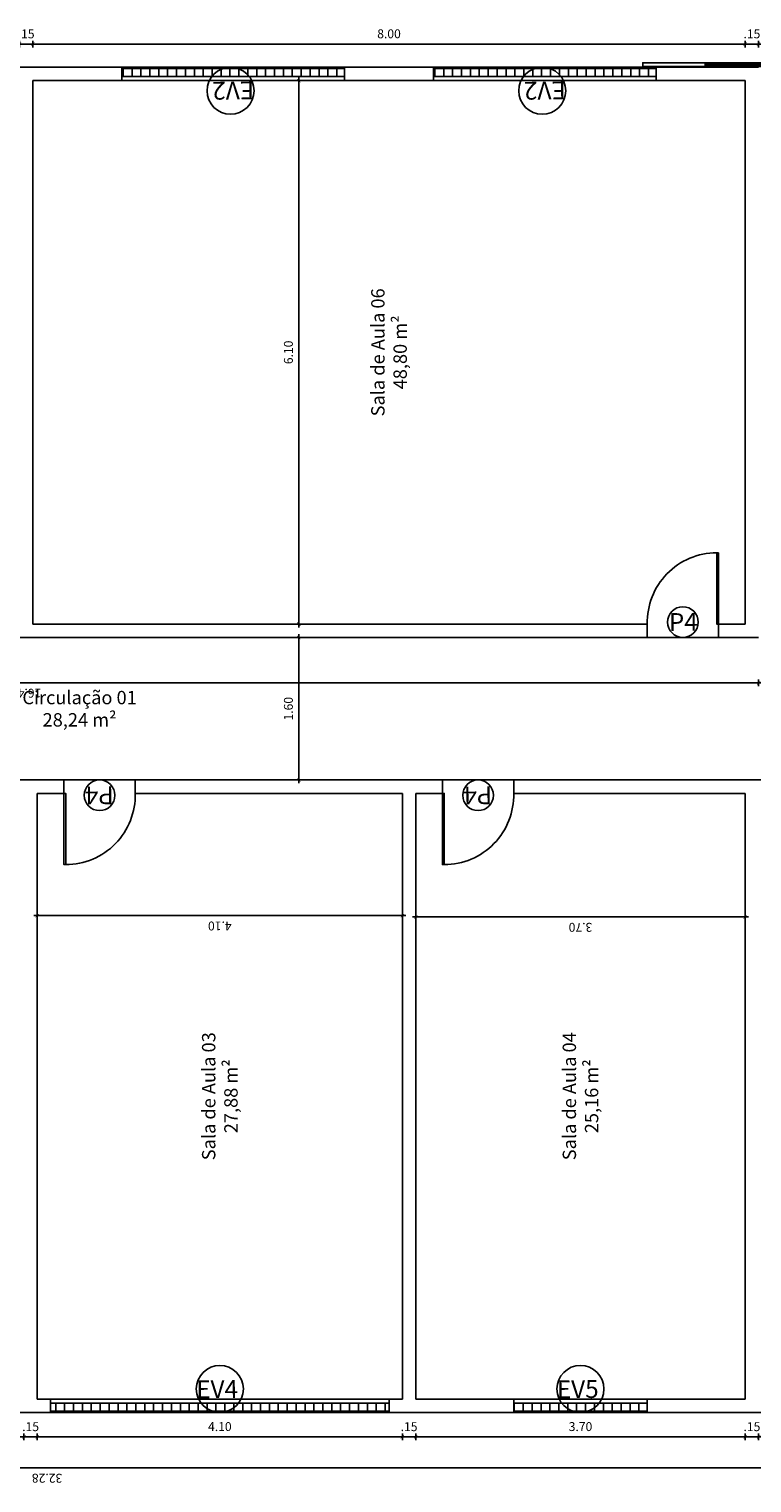
# Model space of a CAD drawing. Extents: x -760 to -191, y 74 to 270.
# Drawn here: x -254 to -246, y 233 to 249 of the extents above; entities that cross this region are included whole.
import ezdxf
from ezdxf.enums import TextEntityAlignment as Align

# ---------------------------------------------------------------- set-up
doc = ezdxf.new("R2010")
doc.units = 0
doc.header["$MEASUREMENT"] = 0
doc.layers.get('0').update_dxf_attribs({"linetype": 'CONTINUOUS'})
doc.layers.get('DEFPOINTS').update_dxf_attribs({"linetype": 'CONTINUOUS'})
for name, color, linetype in [('COTA', 1, 'CONTINUOUS'), ('HACHURAS', 254, 'CONTINUOUS'), ('Indicação', 7, 'CONTINUOUS'), ('Piso', 8, 'CONTINUOUS'), ('Porta', 3, 'CONTINUOUS'), ('Reboco', 5, 'CONTINUOUS'), ('TEXTO', 7, 'CONTINUOUS')]:
    doc.layers.add(name, color=color, linetype=linetype)
doc.styles.add('Century Gothic', font='GOTHIC.TTF')
doc.styles.add('SIMPLEX', font='simplex.shx')
doc.styles.add('Títulos', font='arial.ttf', dxfattribs={"height": 0.5})
doc.dimstyles.new('Cota 1- 50', dxfattribs={"dimscale": 50, "dimtxt": 0.002, "dimasz": 0.00075, "dimexe": 0.00075, "dimexo": 0.00075, "dimgap": 0.001, "dimtad": 1, "dimzin": 4, "dimdsep": 46, "dimtxsty": 'Century Gothic', "dimblk": 'PU-Tick', "dimcen": 0.001, "dimdle": 0.00075, "dimse1": 1, "dimse2": 1, "dimclrd": 256, "dimclre": 256, "dimclrt": 7, "dimadec": 0, "dimazin": 0, "dimtfac": 1, "dimtix": 1, "dimtmove": 0, "dimatfit": 3, "dimldrblk": 'DOT', "dimfxl": 0.002, "dimfxlon": 1, "dimarcsym": 0})

# ---------------------------------------------------------------- blocks, each defined once
blk = doc.blocks.new('PU-Tick')
for p, q in [((1, 0), (-1, 0)), ((0, -1), (0, 1))]:
    blk.add_line(p, q)
at = {"color": 0, "linetype": 'ByBlock', "const_width": 0.15}
blk.add_lwpolyline([(-0.5, -0.5), (0.5, 0.5)], dxfattribs=at)
blk = doc.blocks.new('*D479')
at = {"layer": 'COTA', "lineweight": -2, "transparency": 16777216}
for p, q in [((-246.192, 248.932), (-246.23, 248.932)), ((-246.155, 248.932), (-246.005, 248.932)), ((-245.967, 248.932), (-245.93, 248.932))]:
    blk.add_line(p, q, dxfattribs=at)
at = {"layer": 'DEFPOINTS', "color": 0, "transparency": 16777216}
for p in [(-246.005, 248.932), (-246.155, 248.671), (-246.005, 248.671)]:
    blk.add_point(p, dxfattribs=at)
at = {"layer": 'COTA', "lineweight": -2, "transparency": 16777216, "xscale": 0.0375, "yscale": 0.0375, "zscale": 0.0375}
for p, rotation in [((-246.155, 248.932), 359.9999999999999), ((-246.005, 248.932), 179.9999999999999)]:
    blk.add_blockref('PU-Tick', p, dxfattribs=dict(at, rotation=rotation))
at = {"layer": 'COTA', "color": 7, "transparency": 16777216, "insert": (-246.08, 249.033), "char_height": 0.1, "attachment_point": 5, "style": 'Century Gothic'}
blk.add_mtext('.15', dxfattribs=at)
blk = doc.blocks.new('_DOT')
at = {"color": 0, "linetype": 'ByBlock'}
blk.add_line((-0.5, 0), (-1, 0), dxfattribs=at)
at = {"color": 0, "linetype": 'ByBlock', "const_width": 0.5}
blk.add_lwpolyline([(-0.25, 0, 1), (0.25, 0, 1)], format="xyb", close=True, dxfattribs=at)
blk = doc.blocks.new('*D480')
at = {"layer": 'COTA', "lineweight": -2, "transparency": 16777216}
for p, q in [((-254.342, 248.932), (-254.38, 248.932)), ((-254.305, 248.932), (-254.155, 248.932)), ((-254.117, 248.932), (-254.08, 248.932))]:
    blk.add_line(p, q, dxfattribs=at)
at = {"layer": 'DEFPOINTS', "color": 0, "transparency": 16777216}
for p in [(-254.155, 248.932), (-254.305, 248.671), (-254.155, 248.671)]:
    blk.add_point(p, dxfattribs=at)
at = {"layer": 'COTA', "lineweight": -2, "transparency": 16777216, "xscale": 0.0375, "yscale": 0.0375, "zscale": 0.0375}
for p, rotation in [((-254.305, 248.932), 359.9999999999999), ((-254.155, 248.932), 179.9999999999999)]:
    blk.add_blockref('PU-Tick', p, dxfattribs=dict(at, rotation=rotation))
at = {"layer": 'COTA', "color": 7, "transparency": 16777216, "insert": (-254.23, 249.033), "char_height": 0.1, "attachment_point": 5, "style": 'Century Gothic'}
blk.add_mtext('.15', dxfattribs=at)
blk = doc.blocks.new('*D484')
at = {"layer": 'COTA', "lineweight": -2, "transparency": 16777216}
blk.add_line((-246.192, 248.932), (-254.117, 248.932), dxfattribs=at)
at = {"layer": 'DEFPOINTS', "color": 0, "transparency": 16777216}
for p in [(-254.155, 248.932), (-254.155, 248.671), (-246.155, 248.671)]:
    blk.add_point(p, dxfattribs=at)
at = {"layer": 'COTA', "lineweight": -2, "transparency": 16777216, "xscale": 0.0375, "yscale": 0.0375, "zscale": 0.0375}
for p, rotation in [((-254.155, 248.932), 179.9999999999999), ((-246.155, 248.932), 359.9999999999999)]:
    blk.add_blockref('PU-Tick', p, dxfattribs=dict(at, rotation=rotation))
at = {"layer": 'COTA', "color": 7, "transparency": 16777216, "insert": (-250.155, 249.034), "char_height": 0.1, "attachment_point": 5, "style": 'Century Gothic'}
blk.add_mtext('8.00', dxfattribs=at)
blk = doc.blocks.new('*D551')
at = {"layer": 'COTA', "lineweight": -2, "transparency": 16777216}
blk.add_line((-250.042, 233.298), (-254.067, 233.298), dxfattribs=at)
at = {"layer": 'DEFPOINTS', "color": 0, "transparency": 16777216}
for p in [(-254.105, 233.571), (-250.005, 233.571), (-254.105, 233.298)]:
    blk.add_point(p, dxfattribs=at)
at = {"layer": 'COTA', "lineweight": -2, "transparency": 16777216, "xscale": 0.0375, "yscale": 0.0375, "zscale": 0.0375}
for p, rotation in [((-254.105, 233.298), 179.9999999999999), ((-250.005, 233.298), 359.9999999999999)]:
    blk.add_blockref('PU-Tick', p, dxfattribs=dict(at, rotation=rotation))
at = {"layer": 'COTA', "color": 7, "transparency": 16777216, "insert": (-252.055, 233.4), "char_height": 0.1, "attachment_point": 5, "style": 'Century Gothic'}
blk.add_mtext('4.10', dxfattribs=at)
blk = doc.blocks.new('*D552')
at = {"layer": 'COTA', "lineweight": -2, "transparency": 16777216}
blk.add_line((-246.192, 233.298), (-249.817, 233.298), dxfattribs=at)
at = {"layer": 'DEFPOINTS', "color": 0, "transparency": 16777216}
for p in [(-249.855, 233.571), (-246.155, 233.571), (-249.855, 233.298)]:
    blk.add_point(p, dxfattribs=at)
at = {"layer": 'COTA', "lineweight": -2, "transparency": 16777216, "xscale": 0.0375, "yscale": 0.0375, "zscale": 0.0375}
for p, rotation in [((-249.855, 233.298), 179.9999999999999), ((-246.155, 233.298), 359.9999999999999)]:
    blk.add_blockref('PU-Tick', p, dxfattribs=dict(at, rotation=rotation))
at = {"layer": 'COTA', "color": 7, "transparency": 16777216, "insert": (-248.005, 233.4), "char_height": 0.1, "attachment_point": 5, "style": 'Century Gothic'}
blk.add_mtext('3.70', dxfattribs=at)
blk = doc.blocks.new('*D553')
at = {"layer": 'COTA', "lineweight": -2, "transparency": 16777216}
for p, q in [((-246.192, 233.298), (-246.23, 233.298)), ((-246.005, 233.298), (-246.155, 233.298)), ((-245.967, 233.298), (-245.93, 233.298))]:
    blk.add_line(p, q, dxfattribs=at)
at = {"layer": 'DEFPOINTS', "color": 0, "transparency": 16777216}
for p in [(-246.155, 233.571), (-246.005, 233.571), (-246.155, 233.298)]:
    blk.add_point(p, dxfattribs=at)
at = {"layer": 'COTA', "lineweight": -2, "transparency": 16777216, "xscale": 0.0375, "yscale": 0.0375, "zscale": 0.0375}
for p, rotation in [((-246.155, 233.298), 359.9999999999999), ((-246.005, 233.298), 179.9999999999999)]:
    blk.add_blockref('PU-Tick', p, dxfattribs=dict(at, rotation=rotation))
at = {"layer": 'COTA', "color": 7, "transparency": 16777216, "insert": (-246.08, 233.399), "char_height": 0.1, "attachment_point": 5, "style": 'Century Gothic'}
blk.add_mtext('.15', dxfattribs=at)
blk = doc.blocks.new('*D554')
at = {"layer": 'COTA', "lineweight": -2, "transparency": 16777216}
for p, q in [((-250.042, 233.298), (-250.08, 233.298)), ((-249.855, 233.298), (-250.005, 233.298)), ((-249.817, 233.298), (-249.78, 233.298))]:
    blk.add_line(p, q, dxfattribs=at)
at = {"layer": 'DEFPOINTS', "color": 0, "transparency": 16777216}
for p in [(-250.005, 233.571), (-249.855, 233.571), (-250.005, 233.298)]:
    blk.add_point(p, dxfattribs=at)
at = {"layer": 'COTA', "lineweight": -2, "transparency": 16777216, "xscale": 0.0375, "yscale": 0.0375, "zscale": 0.0375}
for p, rotation in [((-250.005, 233.298), 359.9999999999999), ((-249.855, 233.298), 179.9999999999999)]:
    blk.add_blockref('PU-Tick', p, dxfattribs=dict(at, rotation=rotation))
at = {"layer": 'COTA', "color": 7, "transparency": 16777216, "insert": (-249.93, 233.399), "char_height": 0.1, "attachment_point": 5, "style": 'Century Gothic'}
blk.add_mtext('.15', dxfattribs=at)
blk = doc.blocks.new('*D555')
at = {"layer": 'COTA', "lineweight": -2, "transparency": 16777216}
for p, q in [((-254.292, 233.298), (-254.33, 233.298)), ((-254.105, 233.298), (-254.255, 233.298)), ((-254.067, 233.298), (-254.03, 233.298))]:
    blk.add_line(p, q, dxfattribs=at)
at = {"layer": 'DEFPOINTS', "color": 0, "transparency": 16777216}
for p in [(-254.255, 233.571), (-254.105, 233.571), (-254.255, 233.298)]:
    blk.add_point(p, dxfattribs=at)
at = {"layer": 'COTA', "lineweight": -2, "transparency": 16777216, "xscale": 0.0375, "yscale": 0.0375, "zscale": 0.0375}
for p, rotation in [((-254.255, 233.298), 359.9999999999999), ((-254.105, 233.298), 179.9999999999999)]:
    blk.add_blockref('PU-Tick', p, dxfattribs=dict(at, rotation=rotation))
at = {"layer": 'COTA', "color": 7, "transparency": 16777216, "insert": (-254.18, 233.399), "char_height": 0.1, "attachment_point": 5, "style": 'Century Gothic'}
blk.add_mtext('.15', dxfattribs=at)
blk = doc.blocks.new('*D665')
at = {"layer": 'COTA', "lineweight": -2, "transparency": 16777216}
blk.add_line((-251.169, 248.483), (-251.169, 242.458), dxfattribs=at)
at = {"layer": 'DEFPOINTS', "color": 0, "transparency": 16777216}
for p in [(-251.169, 248.521), (-251.169, 242.421), (-251.169, 242.421)]:
    blk.add_point(p, dxfattribs=at)
at = {"layer": 'COTA', "lineweight": -2, "transparency": 16777216, "xscale": 0.0375, "yscale": 0.0375, "zscale": 0.0375}
for p, rotation in [((-251.169, 248.521), 89.99999999999993), ((-251.169, 242.421), 269.9999999999999)]:
    blk.add_blockref('PU-Tick', p, dxfattribs=dict(at, rotation=rotation))
at = {"layer": 'COTA', "color": 7, "transparency": 16777216, "insert": (-251.272, 245.471), "char_height": 0.1, "attachment_point": 5, "rotation": 90, "style": 'Century Gothic'}
blk.add_mtext('6.10', dxfattribs=at)
blk = doc.blocks.new('*D666')
at = {"layer": 'COTA', "lineweight": -2, "transparency": 16777216}
blk.add_line((-251.169, 242.233), (-251.169, 240.708), dxfattribs=at)
at = {"layer": 'DEFPOINTS', "color": 0, "transparency": 16777216}
for p in [(-251.169, 242.271), (-251.169, 240.671), (-251.169, 240.671)]:
    blk.add_point(p, dxfattribs=at)
at = {"layer": 'COTA', "lineweight": -2, "transparency": 16777216, "xscale": 0.0375, "yscale": 0.0375, "zscale": 0.0375}
for p, rotation in [((-251.169, 242.271), 89.99999999999993), ((-251.169, 240.671), 269.9999999999999)]:
    blk.add_blockref('PU-Tick', p, dxfattribs=dict(at, rotation=rotation))
at = {"layer": 'COTA', "color": 7, "transparency": 16777216, "insert": (-251.272, 241.471), "char_height": 0.1, "attachment_point": 5, "rotation": 90, "style": 'Century Gothic'}
blk.add_mtext('1.60', dxfattribs=at)
blk = doc.blocks.new('*D700')
at = {"layer": 'DEFPOINTS', "color": 0, "transparency": 16777216}
for p in [(-254.105, 240.521), (-250.005, 240.521), (-250.005, 239.148)]:
    blk.add_point(p, dxfattribs=at)
at = {"layer": 'Piso', "lineweight": -2, "transparency": 16777216}
blk.add_line((-254.067, 239.148), (-250.042, 239.148), dxfattribs=at)
at = {"layer": 'Piso', "lineweight": -2, "transparency": 16777216, "xscale": 0.0375, "yscale": 0.0375, "zscale": 0.0375, "rotation": 180}
blk.add_blockref('PU-Tick', (-254.105, 239.148), dxfattribs=at)
at = {"layer": 'Piso', "lineweight": -2, "transparency": 16777216, "xscale": 0.0375, "yscale": 0.0375, "zscale": 0.0375}
blk.add_blockref('PU-Tick', (-250.005, 239.148), dxfattribs=at)
at = {"layer": 'Piso', "color": 7, "transparency": 16777216, "insert": (-252.055, 239.045), "char_height": 0.1, "attachment_point": 5, "rotation": 180, "style": 'Century Gothic'}
blk.add_mtext('4.10', dxfattribs=at)
blk = doc.blocks.new('*D701')
at = {"layer": 'DEFPOINTS', "color": 0, "transparency": 16777216}
for p in [(-249.855, 240.521), (-246.155, 240.521), (-246.155, 239.133)]:
    blk.add_point(p, dxfattribs=at)
at = {"layer": 'Piso', "lineweight": -2, "transparency": 16777216}
blk.add_line((-249.817, 239.133), (-246.192, 239.133), dxfattribs=at)
at = {"layer": 'Piso', "lineweight": -2, "transparency": 16777216, "xscale": 0.0375, "yscale": 0.0375, "zscale": 0.0375, "rotation": 180}
blk.add_blockref('PU-Tick', (-249.855, 239.133), dxfattribs=at)
at = {"layer": 'Piso', "lineweight": -2, "transparency": 16777216, "xscale": 0.0375, "yscale": 0.0375, "zscale": 0.0375}
blk.add_blockref('PU-Tick', (-246.155, 239.133), dxfattribs=at)
at = {"layer": 'Piso', "color": 7, "transparency": 16777216, "insert": (-248.005, 239.03), "char_height": 0.1, "attachment_point": 5, "rotation": 180, "style": 'Century Gothic'}
blk.add_mtext('3.70', dxfattribs=at)
blk = doc.blocks.new('*D704')
at = {"layer": 'DEFPOINTS', "color": 0, "transparency": 16777216}
for p in [(-262.455, 242.271), (-246.005, 242.271), (-246.005, 241.761)]:
    blk.add_point(p, dxfattribs=at)
at = {"layer": 'Piso', "lineweight": -2, "transparency": 16777216}
blk.add_line((-262.417, 241.761), (-246.042, 241.761), dxfattribs=at)
at = {"layer": 'Piso', "lineweight": -2, "transparency": 16777216, "xscale": 0.0375, "yscale": 0.0375, "zscale": 0.0375, "rotation": 180}
blk.add_blockref('PU-Tick', (-262.455, 241.761), dxfattribs=at)
at = {"layer": 'Piso', "lineweight": -2, "transparency": 16777216, "xscale": 0.0375, "yscale": 0.0375, "zscale": 0.0375}
blk.add_blockref('PU-Tick', (-246.005, 241.761), dxfattribs=at)
at = {"layer": 'Piso', "color": 7, "transparency": 16777216, "insert": (-254.23, 241.658), "char_height": 0.1, "attachment_point": 5, "rotation": 180, "style": 'Century Gothic'}
blk.add_mtext('16.45', dxfattribs=at)
blk = doc.blocks.new('*D715')
at = {"layer": 'DEFPOINTS', "color": 0, "transparency": 16777216}
for p in [(-270.135, 233.571), (-237.855, 233.571), (-237.855, 232.949)]:
    blk.add_point(p, dxfattribs=at)
at = {"layer": 'Piso', "lineweight": -2, "transparency": 16777216}
blk.add_line((-270.097, 232.949), (-237.892, 232.949), dxfattribs=at)
at = {"layer": 'Piso', "lineweight": -2, "transparency": 16777216, "xscale": 0.0375, "yscale": 0.0375, "zscale": 0.0375, "rotation": 180}
blk.add_blockref('PU-Tick', (-270.135, 232.949), dxfattribs=at)
at = {"layer": 'Piso', "lineweight": -2, "transparency": 16777216, "xscale": 0.0375, "yscale": 0.0375, "zscale": 0.0375}
blk.add_blockref('PU-Tick', (-237.855, 232.949), dxfattribs=at)
at = {"layer": 'Piso', "color": 7, "transparency": 16777216, "insert": (-253.995, 232.846), "char_height": 0.1, "attachment_point": 5, "rotation": 180, "style": 'Century Gothic'}
blk.add_mtext('32.28', dxfattribs=at)

msp = doc.modelspace()

# ---------------------------------------------------------------- hatches: boundary and pattern name
at = {"layer": 'HACHURAS'}
h = msp.add_hatch(dxfattribs=at)
h.set_pattern_fill('_USER', color=3, scale=0.1, angle=270, pattern_type=0)
h.set_pattern_definition([(90, (-667.54126, 431.51091), (-0.1, -9e-16), [])])
h.paths.add_polyline_path([(-250.655, 248.566), (-250.655, 248.656), (-253.155, 248.656), (-253.155, 248.566)])
h = msp.add_hatch(dxfattribs=at)
h.set_pattern_fill('_USER', color=3, scale=0.1, angle=270, pattern_type=0)
h.set_pattern_definition([(90, (-664.04126, 431.51091), (-0.1, -9e-16), [])])
h.paths.add_polyline_path([(-247.155, 248.566), (-247.155, 248.656), (-249.655, 248.656), (-249.655, 248.566)])
h = msp.add_hatch(dxfattribs=at)
h.set_pattern_fill('_USER', color=3, scale=0.1, angle=450, pattern_type=0)
h.set_pattern_definition([(270, (163.50189, 50.7308), (0.1, 9e-16), [])])
h.paths.add_polyline_path([(-253.955, 233.676), (-253.955, 233.586), (-250.155, 233.586), (-250.155, 233.676)])
h = msp.add_hatch(dxfattribs=at)
h.set_pattern_fill('_USER', color=3, scale=0.1, angle=450, pattern_type=0)
h.set_pattern_definition([(270, (167.55189, 50.7308), (0.1, 9e-16), [])])
h.paths.add_polyline_path([(-248.755, 233.676), (-248.755, 233.586), (-247.255, 233.586), (-247.255, 233.676)])

# ---------------------------------------------------------------- linework, layer by layer
at = {"layer": 'Indicação'}
for centre, radius in [((-251.935, 248.407), 0.264), ((-248.435, 248.407), 0.264), ((-246.855, 242.443), 0.172), ((-253.405, 240.499), 0.172), ((-249.155, 240.499), 0.172), ((-252.055, 233.835), 0.264), ((-248.005, 233.835), 0.264)]:
    msp.add_circle(centre, radius, dxfattribs=at)
at = {"layer": 'Piso'}
for p, q in [((-247.255, 242.271), (-246.455, 242.271)), ((-253.805, 240.671), (-253.005, 240.671)), ((-249.555, 240.671), (-248.755, 240.671))]:
    msp.add_line(p, q, dxfattribs=at)
msp.add_lwpolyline([(-244.705, 248.721), (-247.305, 248.721), (-247.305, 248.681), (-244.705, 248.681)], close=True, dxfattribs=at)
at = {"layer": 'Porta'}
for points in [[(-246.605, 248.711), (-245.405, 248.711), (-245.405, 248.691), (-246.605, 248.691)], [(-246.455, 243.221), (-246.475, 243.221), (-246.475, 242.421), (-246.455, 242.421)], [(-253.805, 240.521), (-253.785, 240.521), (-253.785, 239.721), (-253.805, 239.721)], [(-249.555, 240.521), (-249.535, 240.521), (-249.535, 239.721), (-249.555, 239.721)]]:
    msp.add_lwpolyline(points, close=True, dxfattribs=at)
at = {"layer": 'Porta', "color": 8}
for centre, start, end in [((-246.475, 242.441), 90, 181.4504), ((-253.785, 240.501), 270, 1.4504), ((-249.535, 240.501), 270, 1.4504)]:
    msp.add_arc(centre, 0.78, start, end, dxfattribs=at)
at = {"layer": 'Reboco'}
for p, q in [((-246.005, 248.671), (-262.855, 248.671)), ((-254.155, 242.421), (-254.155, 248.521)), ((-246.155, 248.521), (-254.155, 248.521)), ((-246.155, 242.421), (-246.155, 248.521)), ((-247.255, 242.421), (-254.155, 242.421)), ((-247.255, 242.271), (-247.255, 242.421)), ((-246.455, 242.271), (-246.455, 242.421)), ((-246.155, 242.421), (-246.455, 242.421)), ((-247.255, 242.271), (-254.605, 242.271)), ((-246.005, 242.271), (-246.455, 242.271)), ((-253.805, 240.671), (-257.155, 240.671)), ((-253.805, 240.521), (-253.805, 240.671)), ((-249.555, 240.671), (-253.005, 240.671)), ((-253.005, 240.521), (-253.005, 240.671)), ((-249.555, 240.521), (-249.555, 240.671)), ((-248.755, 240.521), (-248.755, 240.671)), ((-245.905, 240.671), (-248.755, 240.671)), ((-253.805, 240.521), (-254.105, 240.521)), ((-254.105, 233.721), (-254.105, 240.521)), ((-250.005, 240.521), (-253.005, 240.521)), ((-250.005, 233.721), (-250.005, 240.521)), ((-249.555, 240.521), (-249.855, 240.521)), ((-249.855, 233.721), (-249.855, 240.521)), ((-246.155, 240.521), (-248.755, 240.521)), ((-246.155, 233.721), (-246.155, 240.521)), ((-250.005, 233.721), (-254.105, 233.721)), ((-246.155, 233.721), (-249.855, 233.721)), ((-244.705, 233.571), (-263.075, 233.571))]:
    msp.add_line(p, q, dxfattribs=at)
at = {"layer": 'Reboco', "color": 3, "ltscale": 30}
for p, q in [((-253.155, 248.521), (-253.155, 248.671)), ((-253.155, 248.656), (-250.655, 248.656)), ((-253.155, 248.566), (-250.655, 248.566)), ((-250.655, 248.521), (-250.655, 248.671)), ((-249.655, 248.521), (-249.655, 248.671)), ((-249.655, 248.656), (-247.155, 248.656)), ((-249.655, 248.566), (-247.155, 248.566)), ((-247.155, 248.521), (-247.155, 248.671)), ((-253.955, 233.721), (-253.955, 233.571)), ((-250.155, 233.721), (-250.155, 233.571)), ((-248.755, 233.721), (-248.755, 233.571)), ((-247.255, 233.721), (-247.255, 233.571)), ((-250.155, 233.676), (-253.955, 233.676)), ((-250.155, 233.586), (-253.955, 233.586)), ((-247.255, 233.676), (-248.755, 233.676)), ((-247.255, 233.586), (-248.755, 233.586))]:
    msp.add_line(p, q, dxfattribs=at)

# ---------------------------------------------------------------- texts
at = {"layer": 'Indicação', "style": 'Títulos'}
for s, rotation, p in [('EV2', 180.6634, (-251.67, 248.412)), ('EV2', 180.6634, (-248.17, 248.412)), ('EV4', 0.6634, (-252.32, 233.83)), ('EV5', 0.6634, (-248.27, 233.83))]:
    msp.add_text(s, height=0.2, rotation=rotation, dxfattribs=at).set_placement(p, align=Align.MIDDLE_LEFT)
for rotation, p in [(0.6634, (-247.011, 242.343)), (180.6634, (-253.248, 240.599)), (180.6634, (-248.998, 240.599))]:
    msp.add_text('P4', height=0.2, rotation=rotation, dxfattribs=at).set_placement(p)
at = {"layer": 'TEXTO', "char_height": 0.15, "width": 2.05698, "attachment_point": 5, "rotation": 90, "style": 'SIMPLEX'}
for s, insert in [('{\\fArial Narrow|b0|i0|c0|p34;Sala de Aula 06\\P48,80 m²}', (-250.155, 245.471)), ('{\\fArial Narrow|b0|i0|c0|p34;Sala de Aula 03\\P27,88 m²}', (-252.055, 237.121)), ('{\\fArial Narrow|b0|i0|c0|p34;Sala de Aula 04\\P25,16 m²}', (-248.005, 237.121))]:
    msp.add_mtext(s, dxfattribs=dict(at, insert=insert))
at = {"layer": 'TEXTO', "insert": (-253.63, 241.471), "char_height": 0.15, "width": 2.05698, "attachment_point": 5, "style": 'SIMPLEX'}
msp.add_mtext('{\\fArial Narrow|b0|i0|c0|p34;Circulação 01\\P28,24 m²}', dxfattribs=at)

# ---------------------------------------------------------------- dimensions: what is measured, and where the dimension line sits
at = {"layer": 'COTA'}
for p1, picture, middle in [((-254.305, 248.671), '*D480', (-254.23, 249.033)), ((-246.155, 248.671), '*D484', (-250.155, 249.034))]:
    dim = msp.add_linear_dim(base=(-254.155, 248.932), p1=p1, p2=(-254.155, 248.671), dimstyle='Cota 1- 50', dxfattribs=at)
    dim.commit()
    dim.dimension.update_dxf_attribs({"geometry": picture, "text_midpoint": middle})
dim = msp.add_linear_dim(base=(-246.005, 248.932), p1=(-246.155, 248.671), p2=(-246.005, 248.671), dimstyle='Cota 1- 50', dxfattribs=at)
dim.commit()
dim.dimension.update_dxf_attribs({"geometry": '*D479', "text_midpoint": (-246.08, 248.932), "dimtype": 160})
for base, p1, p2, picture, middle in [((-251.169, 242.421), (-251.169, 248.521), (-251.169, 242.421), '*D665', (-251.272, 245.471)), ((-251.169, 240.671), (-251.169, 242.271), (-251.169, 240.671), '*D666', (-251.272, 241.471))]:
    dim = msp.add_linear_dim(base=base, p1=p1, p2=p2, angle=90, dimstyle='Cota 1- 50', override={"dimfxl": 0.15}, dxfattribs=at)
    dim.commit()
    dim.dimension.update_dxf_attribs({"geometry": picture, "text_midpoint": middle})
for base, p1, p2, picture, middle in [((-254.255, 233.298), (-254.105, 233.571), (-254.255, 233.571), '*D555', (-254.18, 233.399)), ((-254.105, 233.298), (-250.005, 233.571), (-254.105, 233.571), '*D551', (-252.055, 233.4)), ((-250.005, 233.298), (-249.855, 233.571), (-250.005, 233.571), '*D554', (-249.93, 233.399)), ((-249.855, 233.298), (-246.155, 233.571), (-249.855, 233.571), '*D552', (-248.005, 233.4)), ((-246.155, 233.298), (-246.005, 233.571), (-246.155, 233.571), '*D553', (-246.08, 233.399))]:
    dim = msp.add_linear_dim(base=base, p1=p1, p2=p2, dimstyle='Cota 1- 50', override={"dimfxl": 0.05}, dxfattribs=at)
    dim.commit()
    dim.dimension.update_dxf_attribs({"geometry": picture, "text_midpoint": middle})
at = {"layer": 'Piso'}
for base, p1, p2, picture, middle in [((-246.005, 241.761), (-262.455, 242.271), (-246.005, 242.271), '*D704', (-254.23, 241.658)), ((-250.005, 239.148), (-254.105, 240.521), (-250.005, 240.521), '*D700', (-252.055, 239.045)), ((-246.155, 239.133), (-249.855, 240.521), (-246.155, 240.521), '*D701', (-248.005, 239.03)), ((-237.855, 232.949), (-270.135, 233.571), (-237.855, 233.571), '*D715', (-253.995, 232.846))]:
    dim = msp.add_linear_dim(base=base, p1=p1, p2=p2, angle=180, dimstyle='Cota 1- 50', override={"dimfxl": 0.15}, dxfattribs=at)
    dim.commit()
    dim.dimension.update_dxf_attribs({"geometry": picture, "text_midpoint": middle})

doc.saveas('drawing.dxf')
